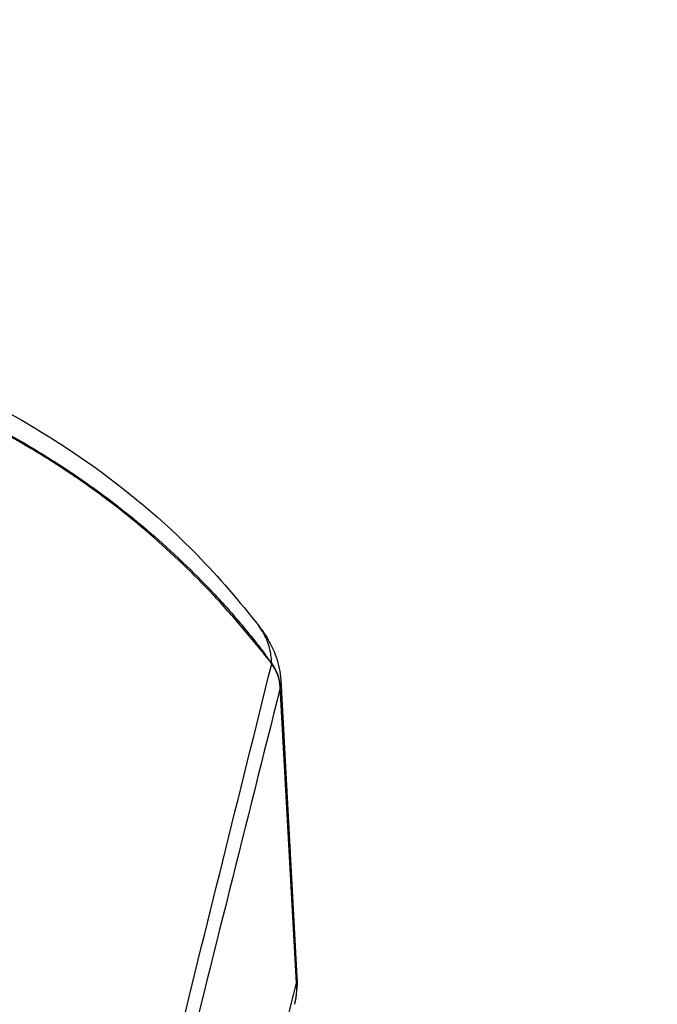
# Model space of a CAD drawing. Units: millimetres. Extents: x -8500 to 8529, y -16000 to 16000.
# Drawn here: x -3253 to -3211, y -8062 to -7998 of the extents above; entities that cross this region are included whole.
import ezdxf

# ---------------------------------------------------------------- set-up
doc = ezdxf.new("R2010")
doc.units = ezdxf.units.MM
doc.header["$LTSCALE"] = 20
doc.linetypes.add('HIDDEN', pattern=[9.525, 6.35, -3.175])
for name, color, linetype in [('2d', 230, 'Continuous'), ('EN16630-TrainingSpace', 20, 'HIDDEN'), ('EN16630-TrainingSpace_Hatch', 20, 'Continuous')]:
    doc.layers.add(name, color=color, linetype=linetype)
pattern_1 = [(225, (-2651.6, -7620.25), (224.506, -224.506), [])]

msp = doc.modelspace()

# ---------------------------------------------------------------- hatches: boundary and pattern name
at = {"layer": 'EN16630-TrainingSpace_Hatch'}
h = msp.add_hatch(dxfattribs=at)
h.set_pattern_fill('ANSI31', color=256, scale=100, angle=180)
h.set_pattern_definition(pattern_1)
h.paths.add_polyline_path([(-2400.612, -8000.249, 1), (-4400.612, -8000.249, 1)])
h = msp.add_hatch(dxfattribs=at)
h.set_pattern_fill('ANSI31', color=256, scale=100, angle=180)
h.set_pattern_definition(pattern_1)
h.paths.add_polyline_path([(-2400.612, -8000.249, 1), (-4400.612, -8000.249, 1)])
h = msp.add_hatch(dxfattribs=at)
h.set_pattern_fill('ANSI31', color=256, scale=100, angle=180)
h.set_pattern_definition(pattern_1)
h.paths.add_polyline_path([(-2400.612, -8000.249, 1), (-4400.612, -8000.249, 1)])

# ---------------------------------------------------------------- linework, layer by layer
at = {"layer": '2d'}
for p, q in [((-3235.769, -8041.143), (-3234.71, -8060.641)), ((-3234.751, -8061.039), (-3235.803, -8041.59))]:
    msp.add_line(p, q, dxfattribs=at)
at = {"layer": '2d', "extrusion": (0, 0, -1)}
for centre, major_axis, ratio, start_param, end_param in [((-3280.945, -8071.163), (-38.211, -38.211), 0.999985, 3.312296, 3.312322), ((-3239.733, -8061.208), (4.852, -1.208), 0.963738, -0.287993, 0)]:
    msp.add_ellipse(centre, major_axis=major_axis, ratio=ratio, start_param=start_param, end_param=end_param, dxfattribs=at)
at = {"layer": '2d'}
for centre, major_axis, ratio, start_param, end_param in [((-3238.798, -8041.716), (2.91, -0.729), 0.964023, 0.289145, 0.861556), ((-3238.792, -8041.692), (2.92, -0.69), 0.960674, 0.276464, 0.850207), ((-3238.789, -8041.678), (2.934, -0.626), 0.957666, 0.255391, 0.829963)]:
    msp.add_ellipse(centre, major_axis=major_axis, ratio=ratio, start_param=start_param, end_param=end_param, dxfattribs=at)
for points, knots in [([(-3255.414, -8022.622), (-3253.045, -8023.86), (-3250.738, -8025.242), (-3245.94, -8028.594), (-3243.48, -8030.652), (-3239.829, -8034.382), (-3238.496, -8035.952), (-3237.219, -8037.576)], [0.01888, 0.01888, 0.01888, 0.01888, 0.821712, 0.821712, 1.774903, 1.774903, 2.394795, 2.394795, 2.394795, 2.394795]), ([(-3236.54, -8039.816), (-3236.576, -8039.771), (-3236.612, -8039.729), (-3236.685, -8039.641), (-3236.721, -8039.597), (-3236.83, -8039.465), (-3236.903, -8039.376), (-3237.123, -8039.108), (-3237.271, -8038.928), (-3237.718, -8038.386), (-3238.02, -8038.022), (-3238.634, -8037.296), (-3238.946, -8036.935), (-3239.581, -8036.221), (-3239.903, -8035.869), (-3241.539, -8034.124), (-3242.918, -8032.802), (-3245.817, -8030.303), (-3247.34, -8029.124), (-3249.712, -8027.48), (-3250.519, -8026.952), (-3251.749, -8026.191), (-3252.163, -8025.942), (-3252.789, -8025.578), (-3252.998, -8025.458), (-3253.418, -8025.22), (-3253.63, -8025.103), (-3253.841, -8024.986)], [-0.00003831, -0.00003831, -0.00003831, -0.00003831, 0.0001439, 0.0001439, 0.00032611, 0.00032611, 0.00069052, 0.00069052, 0.00141935, 0.00141935, 0.00287701, 0.00287701, 0.00433467, 0.00433467, 0.00579233, 0.00579233, 0.01162297, 0.01162297, 0.0174536, 0.0174536, 0.02036892, 0.02036892, 0.02182658, 0.02182658, 0.02255541, 0.02255541, 0.02328424, 0.02328424, 0.02328424, 0.02328424]), ([(-3253.828, -8024.898), (-3253.616, -8025.013), (-3253.405, -8025.131), (-3252.985, -8025.367), (-3252.357, -8025.727), (-3251.737, -8026.099), (-3250.507, -8026.858), (-3249.699, -8027.386), (-3247.324, -8029.028), (-3245.804, -8030.203), (-3242.895, -8032.705), (-3241.517, -8034.023), (-3239.889, -8035.753), (-3239.568, -8036.103), (-3238.936, -8036.812), (-3238.625, -8037.17), (-3238.011, -8037.897), (-3237.709, -8038.267), (-3237.263, -8038.834), (-3237.115, -8039.026), (-3236.896, -8039.318), (-3236.824, -8039.416), (-3236.716, -8039.566), (-3236.68, -8039.616), (-3236.626, -8039.691), (-3236.609, -8039.716), (-3236.582, -8039.754), (-3236.573, -8039.767), (-3236.555, -8039.792), (-3236.547, -8039.804), (-3236.539, -8039.817)], [0.00101673, 0.00101673, 0.00101673, 0.00101673, 0.00174648, 0.00174648, 0.00247623, 0.00393572, 0.00393572, 0.00685471, 0.00685471, 0.01269269, 0.01269269, 0.01853067, 0.01853067, 0.01999016, 0.01999016, 0.02144966, 0.02144966, 0.02290915, 0.02290915, 0.0236389, 0.0236389, 0.02400377, 0.02400377, 0.02418621, 0.02418621, 0.02427743, 0.02427743, 0.02432304, 0.02432304, 0.02436865, 0.02436865, 0.02436865, 0.02436865]), ([(-3236.367, -8040.027), (-3236.376, -8039.848), (-3236.392, -8039.674), (-3236.442, -8039.328), (-3236.476, -8039.156), (-3236.567, -8038.812), (-3236.624, -8038.641), (-3236.765, -8038.301), (-3236.849, -8038.131), (-3237.028, -8037.834), (-3237.118, -8037.704), (-3237.219, -8037.576)], [0, 0, 0, 0, 0.001392548, 0.001392548, 0.002785095, 0.002785095, 0.004177643, 0.004177643, 0.00557019, 0.00557019, 0.006685547, 0.006685547, 0.006685547, 0.006685547]), ([(-3237.218, -8037.576), (-3236.548, -8038.428), (-3236.085, -8039.354), (-3235.819, -8040.616), (-3235.783, -8040.876), (-3235.769, -8041.143)], [0, 0, 0, 0, 0.4667715, 0.4667715, 0.5835155, 0.5835155, 0.5835155, 0.5835155]), ([(-3270.185, -8176.354), (-3270.056, -8175.837), (-3269.928, -8175.32), (-3269.8, -8174.803), (-3269.286, -8172.734), (-3268.773, -8170.666), (-3268.259, -8168.597), (-3266.206, -8160.323), (-3264.152, -8152.05), (-3262.099, -8143.776), (-3257.809, -8126.488), (-3253.52, -8109.201), (-3249.232, -8091.916), (-3244.944, -8074.63), (-3240.657, -8057.345), (-3236.37, -8040.062)], [0, 0, 0, 0, 0.006, 0.006, 0.006, 0.03, 0.03, 0.03, 0.126, 0.126, 0.126, 0.3266017, 0.3266017, 0.3266017, 0.5272033, 0.5272033, 0.5272033, 0.5272033]), ([(-3236.539, -8039.817), (-3236.51, -8039.854), (-3236.482, -8039.888), (-3236.424, -8039.957), (-3236.395, -8039.992), (-3236.367, -8040.027)], [-0.0000380489, -0.0000380489, -0.0000380489, -0.0000380489, 0.000108653, 0.000108653, 0.000255355, 0.000255355, 0.000255355, 0.000255355]), ([(-3236.37, -8040.062), (-3236.398, -8040.021), (-3236.426, -8039.98), (-3236.483, -8039.898), (-3236.512, -8039.858), (-3236.539, -8039.817)], [0.0009159271, 0.0009159271, 0.0009159271, 0.0009159271, 0.0010647129, 0.0010647129, 0.0012134988, 0.0012134988, 0.0012134988, 0.0012134988]), ([(-3235.809, -8041.615), (-3238.043, -8050.538), (-3240.277, -8059.461), (-3242.51, -8068.384), (-3251.621, -8104.776), (-3260.732, -8141.168), (-3269.842, -8177.561)], [0, 0, 0, 0, 0.1038136, 0.1038136, 0.1038136, 0.5272032, 0.5272032, 0.5272032, 0.5272032])]:
    msp.add_open_spline(points, degree=3, knots=knots, dxfattribs=at)
for points in [[(-3236.37, -8040.062), (-3236.369, -8040.055), (-3236.369, -8040.047), (-3236.368, -8040.04)], [(-3236.368, -8040.04), (-3236.367, -8040.035), (-3236.367, -8040.031), (-3236.367, -8040.027)], [(-3235.768, -8041.143), (-3235.76, -8041.296), (-3235.77, -8041.44), (-3235.799, -8041.574)], [(-3235.803, -8041.59), (-3235.805, -8041.599), (-3235.807, -8041.607), (-3235.809, -8041.615)], [(-3235.799, -8041.574), (-3235.8, -8041.579), (-3235.802, -8041.585), (-3235.803, -8041.59)], [(-3234.71, -8060.641), (-3234.678, -8061.246), (-3234.741, -8061.853), (-3234.882, -8062.417)], [(-3234.751, -8061.039), (-3234.717, -8060.903), (-3234.703, -8060.77), (-3234.71, -8060.641)], [(-3271.882, -8210.06), (-3259.504, -8160.407), (-3247.127, -8110.727), (-3234.751, -8061.039)]]:
    msp.add_open_spline(points, degree=3, dxfattribs=at)
at = {"layer": 'EN16630-TrainingSpace'}
msp.add_circle((-3400.612, -8000.249), 1000, dxfattribs=at)
msp.add_circle((-3400.612, -8000.249), 1000, dxfattribs=at)
msp.add_circle((-3400.612, -8000.249), 1000, dxfattribs=at)

doc.saveas('drawing.dxf')
